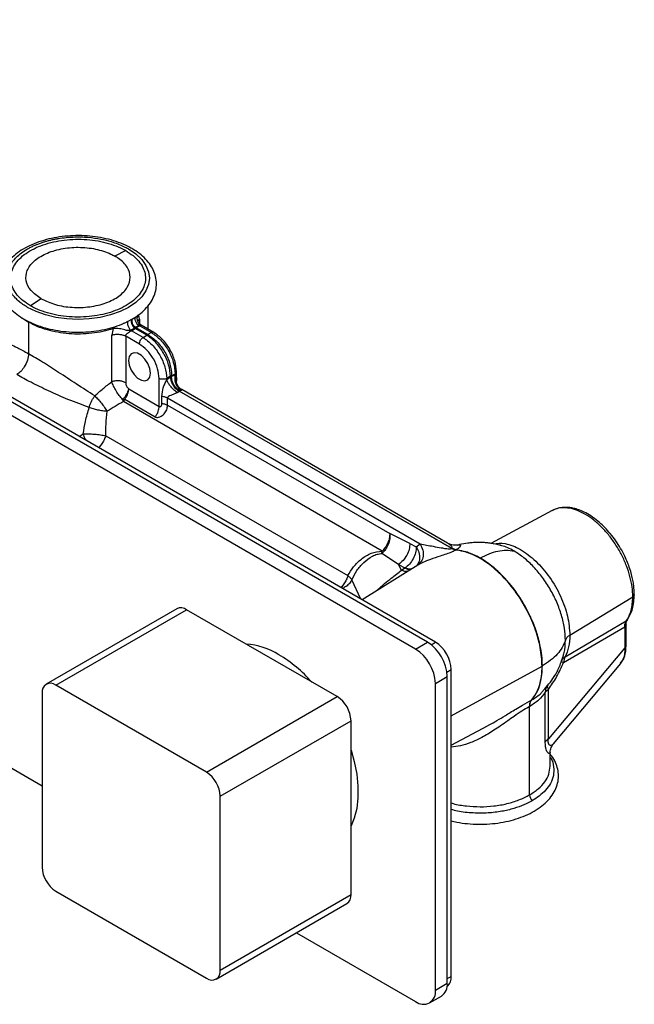
# Model space of a CAD drawing. Units: millimetres. Extents: x -673 to 210, y 0 to 305.
# Drawn here: x -194 to -84, y 129 to 305 of the extents above; entities that cross this region are included whole.
import ezdxf

# ---------------------------------------------------------------- set-up
doc = ezdxf.new("R2010")
doc.units = ezdxf.units.MM
doc.layers.add('A1', color=7, linetype='Continuous')

msp = doc.modelspace()

# ---------------------------------------------------------------- linework, layer by layer
at = {"layer": 'A1', "color": 0, "linetype": 'Continuous', "lineweight": 25}
for p, q in [((-120.908, 193.89), (-313.241, 304.922)), ((-119.494, 193.89), (-311.827, 304.922)), ((-123.03, 192.666), (-315.363, 303.697)), ((-174.773, 263.731), (-176.706, 262.751)), ((-189.858, 255.158), (-191.792, 253.906)), ((-170.784, 249.732), (-170.784, 253.919)), ((-193.222, 251.711), (-192.12, 250.963)), ((-174.355, 251.137), (-173.696, 251.49)), ((-173.696, 251.49), (-173.446, 251.635)), ((-173.446, 251.635), (-172.876, 251.991)), ((-172.876, 251.991), (-172.699, 252.117)), ((-172.699, 252.117), (-172.614, 252.177)), ((-172.333, 251.517), (-172.426, 252.196)), ((-172.333, 251.517), (-172.333, 250.684)), ((-192.12, 250.963), (-192.12, 245.344)), ((-177.028, 249.818), (-177.255, 248.676)), ((-173.139, 249.894), (-173.868, 249.529)), ((-173.751, 249.443), (-173.066, 249.848)), ((-171.685, 248.251), (-173.751, 249.443)), ((-172.961, 249.996), (-173.139, 249.894)), ((-173.066, 249.848), (-172.886, 249.951)), ((-170.992, 248.651), (-173.066, 249.848)), ((-172.402, 250.375), (-172.961, 249.996)), ((-172.265, 250.301), (-172.886, 249.951)), ((-170.813, 248.754), (-172.886, 249.951)), ((-172.265, 250.301), (-170.199, 249.108)), ((-169.747, 249.134), (-172.025, 250.449)), ((-177.255, 240.36), (-177.255, 248.676)), ((-174.782, 248.473), (-174.782, 240.157)), ((-172.342, 247.064), (-174.782, 248.473)), ((-171.685, 248.251), (-170.992, 248.651)), ((-170.199, 249.108), (-170.813, 248.754)), ((-168.807, 235.939), (-168.807, 240.941)), ((-166.758, 241.317), (-167.451, 240.917)), ((-166.758, 241.165), (-167.451, 240.658)), ((-167.451, 240.658), (-167.451, 240.917)), ((-166.758, 241.165), (-166.758, 241.317)), ((-166.671, 241.218), (-166.758, 241.165)), ((-166.671, 241.218), (-166.66, 241.225)), ((-166.578, 241.268), (-166.66, 241.225)), ((-166.578, 241.42), (-165.965, 241.774)), ((-165.965, 241.516), (-166.578, 241.268)), ((-166.578, 241.268), (-166.578, 241.42)), ((-165.965, 241.774), (-165.965, 241.516)), ((-165.717, 240.402), (-165.717, 242.153)), ((-174.244, 239.078), (-168.807, 235.939)), ((-117.326, 211.555), (-164.785, 238.953)), ((-175.347, 237.174), (-174.957, 237.211)), ((-175.168, 236.82), (-175.347, 237.174)), ((-175.168, 236.82), (-174.957, 237.211)), ((-174.957, 237.211), (-169.52, 234.072)), ((-168.321, 236.478), (-168.321, 237.777)), ((-167.302, 237.454), (-122.193, 211.414)), ((-167.302, 236.155), (-167.302, 237.454)), ((-165.594, 238.431), (-165.282, 238.629)), ((-165.282, 238.629), (-165.206, 238.669)), ((-165.185, 238.681), (-165.206, 238.669)), ((-116.646, 210.636), (-165.206, 238.669)), ((-165.185, 238.681), (-165.12, 238.722)), ((-165.185, 238.681), (-116.625, 210.649)), ((-164.888, 238.839), (-165.12, 238.722)), ((-128.972, 210.152), (-175.168, 236.82)), ((-167.302, 236.155), (-127.624, 213.25)), ((-183.062, 230.587), (-182.351, 231.037)), ((-178.336, 230.721), (-135.099, 205.761)), ((-287.823, 224.925), (-189.71, 168.286)), ((-98.655, 217.364), (-109.574, 211.519)), ((-124.05, 211.5), (-127.624, 213.25)), ((-124.05, 211.5), (-122.906, 210.872)), ((-122.906, 210.872), (-122.193, 211.414)), ((-129.027, 209.707), (-128.972, 210.152)), ((-126.07, 207.77), (-129.027, 209.707)), ((-116.667, 210.622), (-116.646, 210.636)), ((-116.667, 210.622), (-115.82, 210.34)), ((-116.625, 210.649), (-116.646, 210.636)), ((-115.793, 210.357), (-116.646, 210.636)), ((-116.625, 210.649), (-116.618, 210.653)), ((-116.625, 210.649), (-115.784, 210.361)), ((-115.782, 210.363), (-116.618, 210.653)), ((-115.82, 210.34), (-115.793, 210.357)), ((-115.784, 210.361), (-115.793, 210.357)), ((-115.782, 210.363), (-115.784, 210.361)), ((-122.607, 207.641), (-132.582, 201.445)), ((-125.551, 206.75), (-126.07, 207.77)), ((-126.07, 207.77), (-124.926, 207.142)), ((-122.371, 207.924), (-122.724, 207.566)), ((-122.219, 207.84), (-122.602, 207.633)), ((-122.333, 207.882), (-122.318, 207.867)), ((-125.551, 206.75), (-124.926, 207.142)), ((-132.777, 201.558), (-134.407, 205.021)), ((-95.49, 195.144), (-84.254, 201.98)), ((-165.65, 199.858), (-188.985, 186.387)), ((-187.235, 186.214), (-163.9, 199.685)), ((-137.03, 184.173), (-163.9, 199.685)), ((-96.337, 191.283), (-85.416, 197.695)), ((-85.443, 193.247), (-85.443, 196.99)), ((-85.416, 197.695), (-85.228, 197.886)), ((-96.618, 190.286), (-85.691, 196.612)), ((-85.691, 196.612), (-85.691, 192.869)), ((-123.03, 192.666), (-120.908, 193.89)), ((-120.261, 193.447), (-119.494, 193.89)), ((-85.691, 192.869), (-99.321, 176.633)), ((-98.408, 175.776), (-86.415, 190.062)), ((-86.365, 190.335), (-86.507, 190.137)), ((-86.431, 190.043), (-86.287, 190.319)), ((-117.433, 188.548), (-116.666, 188.991)), ((-116.666, 180.752), (-100.441, 189.637)), ((-116.666, 134.283), (-116.666, 188.991)), ((-100.441, 189.637), (-100.399, 189.661)), ((-160.365, 170.702), (-187.235, 186.214)), ((-119.494, 186.542), (-117.373, 187.766)), ((-119.494, 131.834), (-119.494, 186.542)), ((-117.373, 133.058), (-117.373, 187.766)), ((-189.71, 184.785), (-189.71, 153.756)), ((-100.246, 185.246), (-100.086, 185.43)), ((-99.321, 185.474), (-99.879, 184.947)), ((-99.879, 176.107), (-99.879, 184.947)), ((-99.321, 176.633), (-99.321, 185.474)), ((-160.365, 170.702), (-137.03, 184.173)), ((-102.297, 183.595), (-102.328, 183.578)), ((-102.283, 183.603), (-102.297, 183.595)), ((-102.739, 182.37), (-102.676, 182.404)), ((-102.676, 182.404), (-102.649, 182.42)), ((-102.676, 166.656), (-102.676, 182.404)), ((-157.89, 166.415), (-134.556, 179.886)), ((-134.556, 148.858), (-134.556, 179.886)), ((-116.666, 175.507), (-110.073, 179.034)), ((-99.015, 171.758), (-99.015, 174.199)), ((-157.89, 135.387), (-157.89, 166.415)), ((-187.235, 149.469), (-160.365, 133.958)), ((-157.89, 135.387), (-134.556, 148.858)), ((-158.615, 133.784), (-135.281, 147.255)), ((-144.28, 142.06), (-123.03, 129.792)), ((-117.373, 133.875), (-116.666, 134.283)), ((-119.494, 131.834), (-117.373, 133.058)), ((-120.53, 129.544), (-118.409, 130.769))]:
    msp.add_line(p, q, dxfattribs=at)
at = {"layer": 'A1', "color": 0, "linetype": 'Continuous', "lineweight": 25, "flags": 128}
for points in [[(-174.267, 264.023), (-172.967, 263.145), (-171.922, 262.16), (-171.156, 261.093), (-170.689, 259.97), (-170.532, 258.818), (-170.689, 257.667), (-171.156, 256.544), (-171.922, 255.477), (-172.967, 254.492), (-174.267, 253.614), (-175.788, 252.863), (-177.494, 252.26), (-179.342, 251.818), (-181.288, 251.548), (-183.282, 251.458), (-185.277, 251.548), (-187.222, 251.818), (-189.071, 252.26), (-190.777, 252.863), (-192.298, 253.614)], [(-173.696, 251.49), (-173.777, 251.364), (-173.811, 251.185), (-173.796, 250.967), (-173.733, 250.727), (-173.627, 250.482), (-173.485, 250.251), (-173.318, 250.049), (-173.139, 249.894)], [(-172.961, 249.996), (-173.159, 250.141), (-173.336, 250.337), (-173.48, 250.567), (-173.579, 250.816), (-173.627, 251.065), (-173.62, 251.295), (-173.558, 251.49), (-173.446, 251.635)], [(-172.402, 250.375), (-172.608, 250.521), (-172.79, 250.714), (-172.937, 250.942), (-173.036, 251.187), (-173.081, 251.432), (-173.068, 251.658), (-172.998, 251.849), (-172.876, 251.991)], [(-170.363, 241.884), (-170.481, 242.72), (-170.818, 243.59), (-171.336, 244.39), (-171.97, 245.023), (-172.646, 245.413), (-173.28, 245.512), (-173.798, 245.31), (-174.135, 244.829), (-174.253, 244.129), (-174.135, 243.293), (-173.798, 242.423), (-173.28, 241.623), (-172.646, 240.99), (-171.97, 240.6), (-171.336, 240.501), (-170.818, 240.703), (-170.481, 241.184), (-170.363, 241.884)], [(-134.556, 174.653), (-133.975, 172.594), (-133.533, 170.352), (-133.311, 168.189), (-133.311, 166.138), (-133.533, 164.232), (-133.975, 162.501), (-134.556, 161.112)]]:
    msp.add_lwpolyline(points, dxfattribs=at)
at = {"layer": 'A1', "color": 0, "linetype": 'Continuous', "lineweight": 25}
for centre, radius, start, end in [((-164.926, 198.253), 1.76, 54.38252, 114.30706), ((-154.287, 180.565), 13.031, 58.22072, 85.59778), ((-125.049, 187.417), 7.684, 2.60553, 57.39445), ((-122.807, 188.712), 6.147, 2.60546, 57.39448), ((-160.35, 170.063), 25.154, 41.6774, 59.07962), ((-127.17, 186.193), 7.684, 2.60553, 57.39445), ((-188.201, 185.029), 1.528, 50.79671, 189.2141), ((-139.929, 179.642), 5.379, 2.60558, 57.3944), ((-163.263, 166.171), 5.379, 2.60558, 57.3944), ((-101.114, 166.735), 1.564, 182.89842, 225.70559), ((-184.337, 154.001), 5.379, 182.60545, 237.39453), ((-136.271, 148.668), 1.725, 305.01437, 6.29747), ((-159.399, 135.142), 1.528, 230.79694, 9.21386), ((-118.711, 134.093), 2.054, 309.37675, 5.29251), ((-121.65, 131.484), 2.184, 230.79687, 9.21395), ((-119.849, 132.8), 2.49, 305.34996, 5.9622)]:
    msp.add_arc(centre, radius, start, end, dxfattribs=at)
for points, knots in [([(-173.642, 264.085), (-173.905, 264.23), (-174.663, 264.647), (-176.052, 265.229), (-177.829, 265.775), (-179.715, 266.16), (-181.668, 266.38), (-183.652, 266.433), (-185.629, 266.318), (-187.561, 266.035), (-189.411, 265.591), (-191.144, 264.989), (-192.726, 264.236), (-194.126, 263.343), (-195.311, 262.319), (-196.245, 261.183), (-196.901, 259.962), (-197.259, 258.695), (-197.317, 257.424), (-197.09, 256.184), (-196.595, 254.999), (-195.844, 253.879), (-194.843, 252.836), (-193.605, 251.889), (-192.151, 251.059), (-190.516, 250.365), (-188.737, 249.822), (-186.851, 249.432), (-184.9, 249.227), (-183.546, 249.152), (-182.864, 249.193), (-182.838, 249.195)], [0, 0, 0, 0, 0.0195925, 0.0564093, 0.0931617, 0.1298338, 0.1664388, 0.2030085, 0.2395815, 0.27619, 0.3128728, 0.3496722, 0.3866237, 0.4237377, 0.4609468, 0.4979738, 0.5344015, 0.5698484, 0.6043194, 0.6382915, 0.672274, 0.7068411, 0.7422833, 0.7784966, 0.8151578, 0.8519577, 0.8887102, 0.9253824, 0.9619875, 0.9985572, 1, 1, 1, 1]), ([(-192.298, 253.614), (-192.575, 253.782), (-193.098, 254.101), (-193.824, 254.659), (-194.516, 255.304), (-195.143, 256.07), (-195.627, 256.909), (-196.012, 257.992), (-196.099, 259.362), (-195.581, 260.998), (-194.568, 262.332), (-193.396, 263.333), (-192.508, 263.915), (-191.726, 264.34), (-191.116, 264.632), (-190.475, 264.902), (-189.856, 265.129), (-189.267, 265.32), (-188.717, 265.48), (-188.155, 265.623), (-187.58, 265.751), (-187.183, 265.827), (-186.921, 265.873), (-186.399, 265.961), (-185.461, 266.084), (-184.421, 266.155), (-183.702, 266.176), (-183.256, 266.18), (-182.935, 266.177), (-182.565, 266.168), (-182.198, 266.154), (-181.778, 266.128), (-180.789, 266.052), (-179.3, 265.848), (-177.545, 265.416), (-176.205, 264.956), (-175.163, 264.513), (-174.559, 264.182), (-174.267, 264.023)], [0, 0, 0, 0, 0.0301331, 0.0570352, 0.090377, 0.1285519, 0.1667267, 0.2049016, 0.2718433, 0.343284, 0.4192197, 0.458949, 0.4998072, 0.5196156, 0.5394242, 0.5591893, 0.5790281, 0.5944004, 0.6097727, 0.6251427, 0.6405102, 0.6558773, 0.6564574, 0.6610947, 0.6966475, 0.7283489, 0.7394875, 0.7506261, 0.7617647, 0.7635116, 0.7784444, 0.7893109, 0.7951677, 0.8531849, 0.9032853, 0.937609, 0.9698893, 1, 1, 1, 1]), ([(-191.792, 253.906), (-192.246, 254.196), (-193.155, 254.776), (-194.178, 255.796), (-194.903, 256.894), (-195.301, 258.047), (-195.351, 259.223), (-195.065, 260.387), (-194.438, 261.506), (-193.501, 262.55), (-192.268, 263.486), (-190.785, 264.293), (-189.085, 264.94), (-187.223, 265.418), (-185.247, 265.704), (-183.217, 265.799), (-181.189, 265.691), (-179.218, 265.393), (-177.368, 264.903), (-175.882, 264.332), (-175.081, 263.897), (-174.773, 263.731)], [0, 0, 0, 0, 0.0536933, 0.1073866, 0.1610798, 0.2147729, 0.2684659, 0.3221589, 0.3758504, 0.429542, 0.4832373, 0.5369326, 0.5906241, 0.6443155, 0.6980088, 0.751702, 0.8053938, 0.8590857, 0.9127773, 0.9664689, 1, 1, 1, 1]), ([(-189.858, 255.158), (-190.525, 255.627), (-191.859, 256.565), (-192.693, 258.356), (-192.52, 260.183), (-191.291, 261.88), (-189.163, 263.246), (-186.372, 264.127), (-183.23, 264.427), (-180.102, 264.106), (-177.942, 263.42), (-176.944, 262.88), (-176.706, 262.751)], [0, 0, 0, 0, 0.10737246, 0.21474494, 0.32211738, 0.42948984, 0.53686224, 0.64423468, 0.75160714, 0.85897959, 0.96635204, 1, 1, 1, 1]), ([(-174.773, 263.731), (-174.319, 263.441), (-173.409, 262.861), (-172.386, 261.84), (-171.661, 260.743), (-171.264, 259.589), (-171.214, 258.413), (-171.499, 257.249), (-172.126, 256.13), (-173.063, 255.086), (-174.296, 254.15), (-175.779, 253.344), (-177.48, 252.696), (-179.341, 252.219), (-181.317, 251.932), (-183.348, 251.838), (-185.376, 251.945), (-187.347, 252.243), (-189.197, 252.734), (-190.683, 253.305), (-191.484, 253.739), (-191.792, 253.906)], [0, 0, 0, 0, 0.0536933, 0.1073865, 0.1610797, 0.2147729, 0.2684659, 0.3221588, 0.3758504, 0.429542, 0.4832372, 0.5369326, 0.590624, 0.6443155, 0.6980087, 0.751702, 0.8053938, 0.8590857, 0.9127773, 0.9664689, 1, 1, 1, 1]), ([(-172.704, 252.127), (-172.628, 252.175), (-172.08, 252.518), (-171.267, 253.283), (-170.317, 254.409), (-169.665, 255.632), (-169.306, 256.899), (-169.247, 258.17), (-169.474, 259.41), (-169.969, 260.595), (-170.72, 261.716), (-171.722, 262.757), (-172.732, 263.537), (-173.421, 263.952), (-173.642, 264.085)], [0, 0, 0, 0, 0.0160128, 0.1144633, 0.2124324, 0.3088172, 0.4026074, 0.4938152, 0.5837012, 0.6736136, 0.7650718, 0.8588454, 0.9546596, 1, 1, 1, 1]), ([(-189.858, 255.158), (-189.046, 254.774), (-187.422, 254.004), (-184.32, 253.522), (-181.154, 253.622), (-178.214, 254.331), (-175.849, 255.56), (-174.322, 257.171), (-173.804, 258.985), (-174.359, 260.791), (-175.548, 262.037), (-176.483, 262.614), (-176.706, 262.751)], [0, 0, 0, 0, 0.10737246, 0.21474494, 0.32211738, 0.42948984, 0.53686224, 0.64423468, 0.75160714, 0.85897959, 0.96635204, 1, 1, 1, 1]), ([(-172.645, 252.04), (-172.68, 251.971), (-172.805, 251.725), (-172.738, 251.265), (-172.533, 250.83), (-172.353, 250.585), (-172.341, 250.469), (-172.365, 250.413), (-172.39, 250.388), (-172.402, 250.375)], [0, 0, 0, 0, 0.1097608, 0.3906302, 0.6945197, 0.8700274, 0.9391619, 0.9702805, 1, 1, 1, 1]), ([(-172.709, 252.089), (-172.702, 252.092), (-172.676, 252.1), (-172.637, 252.144), (-172.609, 252.176)], [0, 0, 0, 0, 0.2693938, 1, 1, 1, 1]), ([(-172.577, 250.935), (-172.574, 251.025), (-172.568, 251.228), (-172.417, 251.413), (-172.333, 251.517)], [0, 0, 0, 0, 0.4385637, 1, 1, 1, 1]), ([(-177.028, 249.818), (-177.634, 249.637), (-178.847, 249.276), (-180.83, 248.959), (-182.867, 248.821), (-184.918, 248.879), (-186.925, 249.129), (-188.831, 249.566), (-190.605, 250.167), (-191.615, 250.698), (-192.12, 250.963)], [0, 0, 0, 0, 0.1250004, 0.2500004, 0.3750002, 0.5, 0.6249995, 0.7499996, 0.8749998, 1, 1, 1, 1]), ([(-182.838, 249.195), (-182.205, 249.22), (-180.912, 249.273), (-179.003, 249.559), (-177.165, 250.011), (-175.869, 250.423), (-175.25, 250.724), (-175.15, 250.772)], [0, 0, 0, 0, 0.2307228, 0.4711552, 0.7120743, 0.9537597, 1, 1, 1, 1]), ([(-177.028, 249.818), (-177.025, 249.899), (-177.022, 250.012), (-176.988, 250.079), (-176.979, 250.099)], [0, 0, 0, 0, 0.71403049, 1, 1, 1, 1]), ([(-173.868, 249.529), (-173.896, 249.52), (-173.954, 249.5), (-174.099, 249.472), (-174.442, 249.462), (-175.028, 249.612), (-175.763, 249.795), (-176.483, 249.864), (-176.841, 249.834), (-177.028, 249.818)], [0, 0, 0, 0, 0.0281842, 0.0588275, 0.1324855, 0.3412595, 0.6352671, 0.8101555, 1, 1, 1, 1]), ([(-175.147, 250.765), (-175.068, 250.797), (-174.783, 250.914), (-174.534, 251.044), (-174.355, 251.137)], [0, 0, 0, 0, 0.2791695, 1, 1, 1, 1]), ([(-174.782, 248.473), (-174.778, 248.522), (-174.769, 248.62), (-174.678, 248.817), (-174.469, 249.045), (-174.185, 249.233), (-173.935, 249.365), (-173.812, 249.417), (-173.751, 249.443)], [0, 0, 0, 0, 0.1120795, 0.2271812, 0.4719, 0.7342704, 0.8679009, 1, 1, 1, 1]), ([(-174.355, 251.137), (-174.381, 251.107), (-174.435, 251.045), (-174.474, 250.881), (-174.471, 250.661), (-174.414, 250.398), (-174.308, 250.124), (-174.169, 249.876), (-174.018, 249.671), (-173.916, 249.575), (-173.868, 249.529)], [0, 0, 0, 0, 0.1086966, 0.2302476, 0.3621836, 0.4999996, 0.6378152, 0.7697511, 0.8913031, 1, 1, 1, 1]), ([(-173.751, 249.443), (-173.773, 249.458), (-173.811, 249.486), (-173.85, 249.516), (-173.868, 249.529)], [0, 0, 0, 0, 0.5599809, 1, 1, 1, 1]), ([(-173.066, 249.848), (-173.079, 249.856), (-173.104, 249.871), (-173.128, 249.887), (-173.139, 249.894)], [0, 0, 0, 0, 0.55998702, 1, 1, 1, 1]), ([(-172.886, 249.951), (-172.9, 249.959), (-172.925, 249.974), (-172.95, 249.989), (-172.961, 249.996)], [0, 0, 0, 0, 0.55998702, 1, 1, 1, 1]), ([(-172.023, 250.448), (-172.121, 250.513), (-172.312, 250.642), (-172.488, 250.843), (-172.568, 250.96), (-172.575, 250.947), (-172.578, 250.943)], [0, 0, 0, 0, 0.29507644, 0.57790799, 0.8605686, 1, 1, 1, 1]), ([(-172.402, 250.375), (-172.376, 250.361), (-172.331, 250.334), (-172.285, 250.311), (-172.265, 250.301)], [0, 0, 0, 0, 0.5600029, 1, 1, 1, 1]), ([(-172.265, 250.301), (-172.232, 250.329), (-172.164, 250.386), (-172.077, 250.452), (-172.047, 250.445), (-172.029, 250.44)], [0, 0, 0, 0, 0.2709006, 0.5447123, 1, 1, 1, 1]), ([(-177.255, 248.676), (-177.023, 248.732), (-176.559, 248.845), (-175.846, 248.82), (-175.233, 248.694), (-174.933, 248.546), (-174.782, 248.473)], [0, 0, 0, 0, 0.2797452, 0.5594873, 0.7797405, 1, 1, 1, 1]), ([(-172.342, 247.064), (-172.33, 247.185), (-172.306, 247.427), (-172.132, 247.788), (-171.916, 248.075), (-171.762, 248.192), (-171.685, 248.251)], [0, 0, 0, 0, 0.2796525, 0.5592956, 0.7796405, 1, 1, 1, 1]), ([(-171.685, 248.251), (-171.135, 247.854), (-170.035, 247.061), (-168.64, 245.119), (-167.657, 242.94), (-167.519, 241.591), (-167.451, 240.917)], [0, 0, 0, 0, 0.249999, 0.4999974, 0.7499986, 1, 1, 1, 1]), ([(-170.992, 248.651), (-170.959, 248.672), (-170.899, 248.709), (-170.839, 248.741), (-170.813, 248.754)], [0, 0, 0, 0, 0.559983, 1, 1, 1, 1]), ([(-166.758, 241.317), (-166.832, 241.988), (-166.981, 243.331), (-167.969, 245.506), (-169.359, 247.45), (-170.448, 248.251), (-170.992, 248.651)], [0, 0, 0, 0, 0.2499243, 0.499916, 0.7499679, 1, 1, 1, 1]), ([(-170.813, 248.754), (-170.248, 248.366), (-169.117, 247.59), (-167.71, 245.656), (-166.739, 243.47), (-166.632, 242.103), (-166.578, 241.42)], [0, 0, 0, 0, 0.2500321, 0.500084, 0.7500757, 1, 1, 1, 1]), ([(-169.753, 249.125), (-169.761, 249.134), (-169.813, 249.19), (-169.973, 249.193), (-170.124, 249.137), (-170.199, 249.108)], [0, 0, 0, 0, 0.0819022, 0.540936, 1, 1, 1, 1]), ([(-170.199, 249.108), (-169.64, 248.717), (-168.52, 247.935), (-167.117, 245.999), (-166.141, 243.815), (-166.024, 242.455), (-165.965, 241.774)], [0, 0, 0, 0, 0.2500011, 0.5000024, 0.7500008, 1, 1, 1, 1]), ([(-165.717, 242.153), (-165.777, 242.799), (-165.897, 244.091), (-166.828, 246.166), (-168.159, 248.009), (-169.218, 248.759), (-169.747, 249.134)], [0, 0, 0, 0, 0.2500928, 0.4999963, 0.7499032, 1, 1, 1, 1]), ([(-195.743, 246.94), (-195.755, 246.954), (-195.885, 247.101), (-195.416, 247.02), (-194.265, 246.542), (-192.816, 245.732), (-192.12, 245.344)], [0, 0, 0, 0, 0.0386368, 0.3940325, 0.7092357, 1, 1, 1, 1]), ([(-168.807, 240.941), (-168.86, 241.506), (-168.965, 242.638), (-169.783, 244.46), (-170.952, 246.078), (-171.879, 246.736), (-172.342, 247.064)], [0, 0, 0, 0, 0.25003944, 0.5000024, 0.74996286, 1, 1, 1, 1]), ([(-192.12, 245.344), (-192.16, 244.96), (-192.239, 244.191), (-192.802, 243.05), (-193.497, 242.151), (-193.988, 241.796), (-194.233, 241.619)], [0, 0, 0, 0, 0.279637, 0.5592632, 0.7796224, 1, 1, 1, 1]), ([(-180.291, 237.818), (-181.373, 238.511), (-183.408, 239.816), (-186.605, 241.93), (-189.63, 243.867), (-191.313, 244.865), (-192.12, 245.344)], [0, 0, 0, 0, 0.2956658, 0.5560433, 0.7869741, 1, 1, 1, 1]), ([(-181.297, 235.768), (-182.538, 236.218), (-184.86, 237.059), (-188.418, 238.637), (-191.684, 240.207), (-193.407, 241.162), (-194.233, 241.619)], [0, 0, 0, 0, 0.2987483, 0.55900702, 0.78866759, 1, 1, 1, 1]), ([(-167.451, 240.917), (-167.567, 240.871), (-167.799, 240.779), (-168.2, 240.763), (-168.551, 240.819), (-168.722, 240.9), (-168.807, 240.941)], [0, 0, 0, 0, 0.2796523, 0.5592955, 0.7796398, 1, 1, 1, 1]), ([(-168.321, 237.777), (-168.268, 238.275), (-168.19, 239.002), (-167.861, 239.839), (-167.649, 240.305), (-167.516, 240.542), (-167.451, 240.658)], [0, 0, 0, 0, 0.5261631, 0.767772, 0.8857847, 1, 1, 1, 1]), ([(-165.594, 238.431), (-165.803, 238.59), (-166.223, 238.907), (-166.801, 239.556), (-167.231, 240.168), (-167.377, 240.495), (-167.451, 240.658)], [0, 0, 0, 0, 0.27963411, 0.5592567, 0.7796188, 1, 1, 1, 1]), ([(-166.578, 241.42), (-166.61, 241.4), (-166.667, 241.364), (-166.73, 241.331), (-166.758, 241.317)], [0, 0, 0, 0, 0.559983, 1, 1, 1, 1]), ([(-165.282, 238.629), (-165.485, 238.792), (-165.892, 239.119), (-166.371, 239.852), (-166.674, 240.567), (-166.73, 240.966), (-166.758, 241.165)], [0, 0, 0, 0, 0.2796266, 0.5592417, 0.7796107, 1, 1, 1, 1]), ([(-165.206, 238.669), (-165.421, 238.826), (-165.851, 239.14), (-166.332, 239.875), (-166.619, 240.601), (-166.653, 241.013), (-166.671, 241.218)], [0, 0, 0, 0, 0.2796249, 0.5592374, 0.7796085, 1, 1, 1, 1]), ([(-166.66, 241.225), (-166.632, 240.959), (-166.577, 240.429), (-166.181, 239.645), (-165.695, 239.033), (-165.355, 238.799), (-165.185, 238.681)], [0, 0, 0, 0, 0.27962464, 0.55923713, 0.77960803, 1, 1, 1, 1]), ([(-165.12, 238.722), (-165.346, 238.873), (-165.798, 239.173), (-166.282, 239.903), (-166.556, 240.635), (-166.571, 241.057), (-166.578, 241.268)], [0, 0, 0, 0, 0.2796266, 0.5592417, 0.7796107, 1, 1, 1, 1]), ([(-165.965, 241.516), (-166.002, 241.226), (-166.074, 240.647), (-165.814, 239.82), (-165.4, 239.187), (-165.058, 238.955), (-164.888, 238.839)], [0, 0, 0, 0, 0.2796343, 0.5592568, 0.779619, 1, 1, 1, 1]), ([(-165.965, 241.774), (-165.881, 241.841), (-165.737, 241.955), (-165.735, 242.096), (-165.735, 242.154)], [0, 0, 0, 0, 0.5830409, 1, 1, 1, 1]), ([(-165.965, 241.516), (-165.918, 241.464), (-165.721, 241.249), (-165.713, 240.893), (-165.719, 240.537), (-165.72, 240.492)], [0, 0, 0, 0, 0.217605, 0.9015095, 1, 1, 1, 1]), ([(-180.291, 237.818), (-179.808, 238.259), (-178.844, 239.14), (-177.784, 239.954), (-177.255, 240.36)], [0, 0, 0, 0, 0.5014864, 1, 1, 1, 1]), ([(-174.782, 240.157), (-174.955, 240.24), (-175.3, 240.405), (-175.955, 240.515), (-176.637, 240.515), (-177.049, 240.412), (-177.255, 240.36)], [0, 0, 0, 0, 0.249985, 0.4999764, 0.7499793, 1, 1, 1, 1]), ([(-175.347, 237.174), (-175.544, 237.405), (-175.939, 237.865), (-176.5, 238.715), (-176.979, 239.587), (-177.163, 240.101), (-177.255, 240.36)], [0, 0, 0, 0, 0.2492235, 0.498054, 0.7471314, 1, 1, 1, 1]), ([(-175.347, 237.174), (-175.211, 237.317), (-174.938, 237.602), (-174.604, 238.105), (-174.351, 238.616), (-174.28, 238.924), (-174.244, 239.078)], [0, 0, 0, 0, 0.2500011, 0.4999993, 0.7499986, 1, 1, 1, 1]), ([(-174.957, 237.211), (-174.854, 237.355), (-174.647, 237.644), (-174.422, 238.131), (-174.272, 238.625), (-174.253, 238.927), (-174.244, 239.078)], [0, 0, 0, 0, 0.2500786, 0.5000002, 0.7499211, 1, 1, 1, 1]), ([(-174.782, 240.157), (-174.775, 240.06), (-174.76, 239.869), (-174.643, 239.561), (-174.466, 239.278), (-174.318, 239.145), (-174.244, 239.078)], [0, 0, 0, 0, 0.25964918, 0.50836825, 0.75325197, 1, 1, 1, 1]), ([(-164.774, 238.946), (-164.912, 239.04), (-165.192, 239.231), (-165.497, 239.644), (-165.686, 240.099), (-165.706, 240.373), (-165.717, 240.507)], [0, 0, 0, 0, 0.250457, 0.5052609, 0.7568557, 1, 1, 1, 1]), ([(-164.888, 238.839), (-164.858, 238.849), (-164.801, 238.87), (-164.756, 238.905), (-164.746, 238.937), (-164.781, 238.943), (-164.79, 238.944)], [0, 0, 0, 0, 0.220873, 0.4340159, 0.8490063, 1, 1, 1, 1]), ([(-181.297, 235.768), (-181.243, 235.949), (-181.134, 236.312), (-180.897, 236.851), (-180.617, 237.366), (-180.399, 237.667), (-180.291, 237.818)], [0, 0, 0, 0, 0.2500006, 0.5000001, 0.7499993, 1, 1, 1, 1]), ([(-180.291, 237.818), (-180.1, 237.627), (-179.718, 237.244), (-179.115, 236.524), (-178.548, 235.769), (-178.254, 235.301), (-178.108, 235.068)], [0, 0, 0, 0, 0.2500017, 0.4999998, 0.7499981, 1, 1, 1, 1]), ([(-168.321, 237.777), (-168.131, 237.744), (-167.752, 237.679), (-167.452, 237.529), (-167.302, 237.454)], [0, 0, 0, 0, 0.4999998, 1, 1, 1, 1]), ([(-165.594, 238.431), (-165.641, 238.397), (-165.735, 238.331), (-165.938, 238.223), (-166.279, 238.076), (-166.709, 237.925), (-167.069, 237.784), (-167.242, 237.637), (-167.294, 237.538), (-167.299, 237.482), (-167.302, 237.454)], [0, 0, 0, 0, 0.0752348, 0.1478358, 0.2891096, 0.5609672, 0.8064174, 0.9099371, 0.9561386, 1, 1, 1, 1]), ([(-182.351, 231.037), (-182.232, 231.791), (-181.974, 233.423), (-181.534, 234.948), (-181.297, 235.768)], [0, 0, 0, 0, 0.4621275, 1, 1, 1, 1]), ([(-178.108, 235.068), (-178.365, 235.088), (-178.879, 235.128), (-179.731, 235.285), (-180.571, 235.499), (-181.055, 235.678), (-181.297, 235.768)], [0, 0, 0, 0, 0.2500011, 0.4999998, 0.7499991, 1, 1, 1, 1]), ([(-175.168, 236.82), (-175.67, 236.531), (-176.672, 235.954), (-177.63, 235.362), (-178.108, 235.068)], [0, 0, 0, 0, 0.5015181, 1, 1, 1, 1]), ([(-169.52, 234.072), (-169.459, 234.045), (-169.337, 233.99), (-169.047, 233.972), (-168.673, 234.062), (-168.266, 234.293), (-167.81, 234.704), (-167.394, 235.351), (-167.333, 235.888), (-167.302, 236.155)], [0, 0, 0, 0, 0.0621113, 0.1244686, 0.2498651, 0.3760355, 0.5021217, 0.7518943, 1, 1, 1, 1]), ([(-169.52, 234.072), (-169.405, 234.234), (-169.176, 234.558), (-168.884, 235.219), (-168.836, 235.666), (-168.807, 235.939)], [0, 0, 0, 0, 0.28070866, 0.56122188, 1, 1, 1, 1]), ([(-168.807, 235.939), (-168.77, 235.923), (-168.699, 235.892), (-168.59, 235.904), (-168.502, 235.953), (-168.409, 236.058), (-168.336, 236.237), (-168.326, 236.396), (-168.321, 236.478)], [0, 0, 0, 0, 0.1320693, 0.2519715, 0.3657865, 0.481735, 0.7313011, 1, 1, 1, 1]), ([(-168.321, 236.478), (-168.109, 236.44), (-167.73, 236.373), (-167.433, 236.222), (-167.302, 236.155)], [0, 0, 0, 0, 0.5596007, 1, 1, 1, 1]), ([(-178.336, 230.721), (-178.323, 231.414), (-178.296, 232.896), (-178.173, 234.313), (-178.108, 235.068)], [0, 0, 0, 0, 0.4675281, 1, 1, 1, 1]), ([(-182.351, 231.037), (-182.051, 231.044), (-181.452, 231.058), (-180.346, 230.997), (-179.24, 230.884), (-178.637, 230.775), (-178.336, 230.721)], [0, 0, 0, 0, 0.2500043, 0.4999999, 0.7499947, 1, 1, 1, 1]), ([(-181.815, 229.867), (-181.881, 229.969), (-182.126, 230.344), (-182.256, 230.745), (-182.351, 231.037)], [0, 0, 0, 0, 0.2712486, 1, 1, 1, 1]), ([(-178.336, 230.721), (-178.428, 230.462), (-178.611, 229.944), (-179.062, 229.226), (-179.41, 228.763), (-179.609, 228.6), (-179.614, 228.597)], [0, 0, 0, 0, 0.3308884, 0.6615052, 0.9921219, 1, 1, 1, 1]), ([(-83.982, 202.373), (-84.002, 202.904), (-84.034, 203.741), (-84.293, 205.29), (-84.757, 207.048), (-85.733, 209.452), (-86.969, 211.577), (-88.234, 213.244), (-89.211, 214.332), (-90.264, 215.33), (-91.403, 216.222), (-92.582, 216.942), (-93.644, 217.428), (-94.531, 217.716), (-95.358, 217.889), (-96.127, 217.956), (-96.805, 217.925), (-97.361, 217.838), (-97.972, 217.685), (-98.394, 217.487), (-98.657, 217.363)], [0, 0, 0, 0, 0.0680139, 0.1071634, 0.1883828, 0.2777605, 0.3937077, 0.4537441, 0.5092403, 0.5591732, 0.6230832, 0.6847327, 0.7365167, 0.7813723, 0.8172006, 0.8617355, 0.8985338, 0.9240977, 0.9526287, 1, 1, 1, 1]), ([(-84.254, 201.98), (-84.279, 202.561), (-84.328, 203.725), (-84.723, 205.604), (-85.341, 207.511), (-86.186, 209.402), (-87.226, 211.218), (-88.433, 212.903), (-89.769, 214.408), (-91.195, 215.688), (-92.668, 216.704), (-94.143, 217.424), (-95.579, 217.833), (-96.921, 217.897), (-97.957, 217.729), (-98.467, 217.424), (-98.633, 217.325)], [0, 0, 0, 0, 0.0741768, 0.1483537, 0.2225304, 0.2967069, 0.3708836, 0.4450601, 0.519237, 0.593414, 0.6675904, 0.7417671, 0.8159438, 0.8901208, 0.9642974, 1, 1, 1, 1]), ([(-127.624, 213.25), (-127.616, 212.94), (-127.601, 212.321), (-127.889, 211.324), (-128.364, 210.394), (-128.806, 209.936), (-129.027, 209.707)], [0, 0, 0, 0, 0.2500034, 0.5000003, 0.7499967, 1, 1, 1, 1]), ([(-127.624, 213.25), (-127.642, 212.992), (-127.678, 212.476), (-127.969, 211.636), (-128.399, 210.822), (-128.781, 210.375), (-128.972, 210.152)], [0, 0, 0, 0, 0.2500056, 0.5000026, 0.7500013, 1, 1, 1, 1]), ([(-124.05, 211.5), (-124.074, 211.16), (-124.122, 210.479), (-124.579, 209.382), (-125.249, 208.397), (-125.796, 207.979), (-126.07, 207.77)], [0, 0, 0, 0, 0.2500072, 0.4999999, 0.7499928, 1, 1, 1, 1]), ([(-122.906, 210.872), (-122.93, 210.532), (-122.978, 209.85), (-123.435, 208.754), (-124.105, 207.769), (-124.652, 207.351), (-124.926, 207.142)], [0, 0, 0, 0, 0.2500073, 0.5, 0.7499926, 1, 1, 1, 1]), ([(-122.906, 210.872), (-122.723, 210.539), (-122.358, 209.873), (-122.273, 208.801), (-122.501, 207.89), (-122.902, 207.506), (-123.078, 207.338)], [0, 0, 0, 0, 0.264422, 0.5288273, 0.7932341, 1, 1, 1, 1]), ([(-122.193, 211.414), (-122.02, 211.056), (-121.674, 210.342), (-121.652, 209.21), (-121.895, 208.346), (-122.254, 208.028), (-122.371, 207.924)], [0, 0, 0, 0, 0.2873117, 0.5746052, 0.8618988, 1, 1, 1, 1]), ([(-122.193, 211.414), (-121.444, 211.28), (-120.276, 211.071), (-118.688, 210.765), (-117.786, 210.615), (-117.283, 210.559), (-117.002, 210.55), (-116.843, 210.563), (-116.756, 210.582), (-116.703, 210.601), (-116.679, 210.615), (-116.667, 210.622)], [0, 0, 0, 0, 0.4578885, 0.7128106, 0.8468544, 0.9166066, 0.9536287, 0.9739988, 0.985813, 0.9925867, 1, 1, 1, 1]), ([(-116.618, 210.653), (-116.599, 210.666), (-116.56, 210.693), (-116.519, 210.76), (-116.524, 210.905), (-116.762, 211.203), (-117.095, 211.405), (-117.327, 211.545)], [0, 0, 0, 0, 0.0370885, 0.0773174, 0.1729534, 0.4242484, 1, 1, 1, 1]), ([(-115.463, 211.223), (-115.732, 211.179), (-116.241, 211.094), (-116.968, 211.402), (-117.312, 211.547)], [0, 0, 0, 0, 0.5270794, 1, 1, 1, 1]), ([(-115.482, 211.194), (-115.348, 211.225), (-115.039, 211.296), (-114.971, 211.072), (-115.211, 210.763), (-115.483, 210.544), (-115.682, 210.423), (-115.782, 210.363)], [0, 0, 0, 0, 0.2811959, 0.6456775, 0.8233415, 0.9117875, 1, 1, 1, 1]), ([(-107.889, 211.18), (-108.434, 211.305), (-109.254, 211.493), (-110.346, 211.619), (-111.148, 211.672), (-111.847, 211.683), (-112.449, 211.666), (-113.036, 211.63), (-113.946, 211.534), (-114.796, 211.397), (-115.384, 211.238), (-115.487, 211.211)], [0, 0, 0, 0, 0.21830097, 0.32803407, 0.42946706, 0.53190304, 0.60114399, 0.66469682, 0.76193486, 0.9584948, 1, 1, 1, 1]), ([(-109.182, 211.443), (-108.478, 211.516), (-106.978, 211.673), (-104.287, 210.545), (-101.531, 208.465), (-99.03, 205.549), (-97.064, 202.128), (-95.743, 198.484), (-95.574, 196.258), (-95.49, 195.144)], [0, 0, 0, 0, 0.1282431, 0.2735357, 0.4188284, 0.5641214, 0.7094141, 0.854707, 1, 1, 1, 1]), ([(-105.479, 210.16), (-106.211, 210.566), (-107.066, 211.04), (-107.85, 211.142), (-107.962, 211.156)], [0, 0, 0, 0, 0.857537, 1, 1, 1, 1]), ([(-135.099, 205.761), (-134.789, 206.302), (-134.166, 207.39), (-132.738, 208.775), (-130.985, 209.891), (-129.647, 210.064), (-128.972, 210.152)], [0, 0, 0, 0, 0.2454053, 0.492805, 0.744179, 1, 1, 1, 1]), ([(-134.407, 205.021), (-134.133, 205.576), (-133.586, 206.681), (-132.336, 208.155), (-131.062, 209.12), (-129.907, 209.611), (-129.318, 209.675), (-129.027, 209.707)], [0, 0, 0, 0, 0.2557251, 0.5094075, 0.7585945, 0.8802639, 1, 1, 1, 1]), ([(-115.82, 210.34), (-116.032, 210.224), (-116.546, 209.943), (-117.564, 209.588), (-118.899, 209.164), (-120.334, 208.692), (-121.563, 208.212), (-122.06, 207.931), (-122.219, 207.84)], [0, 0, 0, 0, 0.1064888, 0.2570923, 0.4058797, 0.6606781, 0.8912954, 1, 1, 1, 1]), ([(-100.441, 189.637), (-100.506, 190.725), (-100.636, 192.9), (-101.665, 196.455), (-103.24, 199.958), (-105.327, 203.232), (-107.785, 206.076), (-110.464, 208.301), (-113.227, 209.851), (-114.955, 210.177), (-115.82, 210.34)], [0, 0, 0, 0, 0.1250002, 0.2500004, 0.3750001, 0.4999998, 0.625, 0.7499999, 0.8749998, 1, 1, 1, 1]), ([(-100.399, 189.661), (-100.405, 189.98), (-100.422, 190.828), (-100.614, 192.502), (-101.145, 194.934), (-102.045, 197.448), (-103.154, 199.756), (-104.271, 201.68), (-105.65, 203.645), (-107.294, 205.567), (-109.192, 207.345), (-111.299, 208.842), (-113.565, 209.971), (-115.029, 210.23), (-115.782, 210.363)], [0, 0, 0, 0, 0.0375405, 0.1000835, 0.187591, 0.3000105, 0.365676, 0.4375849, 0.515736, 0.6001247, 0.6907485, 0.7876055, 0.8906908, 1, 1, 1, 1]), ([(-115.782, 210.363), (-115.477, 210.324), (-114.715, 210.226), (-113.285, 209.815), (-112.146, 209.224), (-111.495, 208.887)], [0, 0, 0, 0, 0.2223481, 0.5557327, 1, 1, 1, 1]), ([(-111.495, 208.887), (-110.961, 209.166), (-109.893, 209.724), (-108.331, 210.181), (-106.833, 210.371), (-105.93, 210.23), (-105.479, 210.16)], [0, 0, 0, 0, 0.2500163, 0.500007, 0.7499883, 1, 1, 1, 1]), ([(-96.285, 194.236), (-96.319, 194.95), (-96.388, 196.379), (-96.934, 198.7), (-97.784, 201.037), (-98.937, 203.321), (-100.338, 205.461), (-101.938, 207.366), (-103.674, 208.999), (-104.877, 209.773), (-105.479, 210.16)], [0, 0, 0, 0, 0.1250098, 0.2500097, 0.375003, 0.5, 0.6249968, 0.7499903, 0.8749902, 1, 1, 1, 1]), ([(-100.399, 189.661), (-100.404, 189.953), (-100.416, 190.695), (-100.559, 192.108), (-100.933, 194.086), (-101.709, 196.641), (-102.788, 199.09), (-103.985, 201.218), (-105.114, 202.921), (-106.442, 204.616), (-107.968, 206.236), (-109.673, 207.734), (-110.876, 208.496), (-111.495, 208.887)], [0, 0, 0, 0, 0.0430593, 0.1095428, 0.1994275, 0.3126836, 0.4492709, 0.52644, 0.6094597, 0.6983275, 0.7930406, 0.8935985, 1, 1, 1, 1]), ([(-135.099, 205.761), (-135.191, 205.502), (-135.375, 204.984), (-135.825, 204.267), (-136.174, 203.803), (-136.373, 203.64), (-136.378, 203.637)], [0, 0, 0, 0, 0.3308896, 0.6615089, 0.9921278, 1, 1, 1, 1]), ([(-135.099, 205.761), (-134.952, 205.635), (-134.659, 205.383), (-134.491, 205.142), (-134.407, 205.021)], [0, 0, 0, 0, 0.5000038, 1, 1, 1, 1]), ([(-129.995, 203.052), (-129.524, 203.491), (-128.671, 204.284), (-127.05, 205.547), (-126.129, 206.286), (-125.551, 206.75)], [0, 0, 0, 0, 0.3143882, 0.5693102, 1, 1, 1, 1]), ([(-124.195, 206.648), (-124.368, 206.562), (-124.74, 206.377), (-125.268, 206.62), (-125.551, 206.75)], [0, 0, 0, 0, 0.4654864, 1, 1, 1, 1]), ([(-123.709, 206.956), (-123.792, 206.936), (-124.01, 206.885), (-124.425, 206.939), (-124.759, 207.074), (-124.926, 207.142)], [0, 0, 0, 0, 0.2355784, 0.6177215, 1, 1, 1, 1]), ([(-124.926, 207.142), (-124.769, 207.068), (-124.456, 206.918), (-124.069, 206.847), (-123.869, 206.888), (-123.794, 206.904)], [0, 0, 0, 0, 0.38547221, 0.77081256, 1, 1, 1, 1]), ([(-134.407, 205.021), (-134.538, 204.805), (-134.801, 204.373), (-135.392, 203.831), (-135.862, 203.584), (-136.085, 203.467)], [0, 0, 0, 0, 0.3448651, 0.6894576, 1, 1, 1, 1]), ([(-85.416, 197.695), (-85.08, 198.282), (-84.407, 199.456), (-84.305, 201.138), (-84.254, 201.98)], [0, 0, 0, 0, 0.4999999, 1, 1, 1, 1]), ([(-85.223, 197.881), (-84.866, 198.503), (-84.144, 199.763), (-84.037, 201.495), (-83.982, 202.373)], [0, 0, 0, 0, 0.4936577, 1, 1, 1, 1]), ([(-83.985, 202.373), (-83.996, 202.301), (-84.018, 202.155), (-84.175, 202.039), (-84.254, 201.98)], [0, 0, 0, 0, 0.4914556, 1, 1, 1, 1]), ([(-85.691, 196.612), (-85.681, 196.825), (-85.661, 197.252), (-85.498, 197.547), (-85.416, 197.695)], [0, 0, 0, 0, 0.5000867, 1, 1, 1, 1]), ([(-85.443, 197.008), (-85.452, 196.935), (-85.469, 196.789), (-85.617, 196.671), (-85.691, 196.612)], [0, 0, 0, 0, 0.4999919, 1, 1, 1, 1]), ([(-85.443, 197), (-85.431, 197.197), (-85.403, 197.628), (-85.242, 197.879), (-85.155, 198.015)], [0, 0, 0, 0, 0.4566357, 1, 1, 1, 1]), ([(-95.49, 195.144), (-95.527, 194.413), (-95.6, 192.951), (-96.091, 191.839), (-96.337, 191.283)], [0, 0, 0, 0, 0.5000062, 1, 1, 1, 1]), ([(-95.49, 195.144), (-95.68, 195.01), (-96.061, 194.74), (-96.211, 194.404), (-96.285, 194.236)], [0, 0, 0, 0, 0.4999991, 1, 1, 1, 1]), ([(-96.285, 194.236), (-96.45, 193.809), (-96.78, 192.957), (-97.694, 191.754), (-98.872, 190.63), (-99.89, 189.984), (-100.399, 189.661)], [0, 0, 0, 0, 0.2500117, 0.4999929, 0.7499838, 1, 1, 1, 1]), ([(-96.679, 191.564), (-96.619, 191.719), (-96.323, 192.472), (-96.302, 193.454), (-96.285, 194.236)], [0, 0, 0, 0, 0.2048356, 1, 1, 1, 1]), ([(-86.287, 190.319), (-86.06, 190.672), (-85.556, 191.457), (-85.483, 192.612), (-85.443, 193.247)], [0, 0, 0, 0, 0.4501494, 1, 1, 1, 1]), ([(-85.691, 192.869), (-85.607, 192.936), (-85.463, 193.05), (-85.461, 193.19), (-85.461, 193.248)], [0, 0, 0, 0, 0.5833291, 1, 1, 1, 1]), ([(-100.244, 185.244), (-99.549, 186.048), (-98.406, 187.368), (-97.273, 189.581), (-96.839, 190.917), (-96.616, 191.604)], [0, 0, 0, 0, 0.4301019, 0.7068055, 1, 1, 1, 1]), ([(-85.691, 192.869), (-85.697, 192.15), (-85.704, 191.094), (-86.206, 190.518), (-86.365, 190.335)], [0, 0, 0, 0, 0.6815657, 1, 1, 1, 1]), ([(-99.321, 185.474), (-98.808, 186.204), (-97.755, 187.702), (-97.003, 189.41), (-96.618, 190.286)], [0, 0, 0, 0, 0.4877207, 1, 1, 1, 1]), ([(-96.618, 190.286), (-96.795, 190.309), (-97.083, 190.348), (-97.114, 190.273), (-97.126, 190.245)], [0, 0, 0, 0, 0.6145626, 1, 1, 1, 1]), ([(-96.337, 191.283), (-96.535, 191.143), (-96.83, 190.936), (-96.965, 190.622), (-97.01, 190.52)], [0, 0, 0, 0, 0.6743719, 1, 1, 1, 1]), ([(-96.337, 191.283), (-96.411, 191.137), (-96.558, 190.847), (-96.598, 190.473), (-96.618, 190.286)], [0, 0, 0, 0, 0.4999996, 1, 1, 1, 1]), ([(-102.328, 183.578), (-102.042, 183.952), (-101.47, 184.701), (-100.89, 186.148), (-100.511, 187.781), (-100.465, 189.018), (-100.441, 189.637)], [0, 0, 0, 0, 0.2499993, 0.4999996, 0.7499998, 1, 1, 1, 1]), ([(-102.283, 183.603), (-101.899, 184.131), (-101.201, 185.091), (-100.665, 186.834), (-100.429, 188.337), (-100.408, 189.272), (-100.399, 189.661)], [0, 0, 0, 0, 0.3435476, 0.6247724, 0.8436187, 1, 1, 1, 1]), ([(-99.422, 186.198), (-99.556, 186.018), (-99.825, 185.657), (-99.861, 185.184), (-99.879, 184.947)], [0, 0, 0, 0, 0.5000132, 1, 1, 1, 1]), ([(-99.422, 186.198), (-99.476, 186.124), (-99.584, 185.975), (-99.409, 185.641), (-99.321, 185.474)], [0, 0, 0, 0, 0.5000001, 1, 1, 1, 1]), ([(-99.879, 184.947), (-100.234, 184.476), (-100.94, 183.538), (-102.081, 182.792), (-102.649, 182.42)], [0, 0, 0, 0, 0.50147564, 1, 1, 1, 1]), ([(-102.283, 183.603), (-101.676, 183.978), (-100.874, 184.473), (-100.369, 185.095), (-100.246, 185.246)], [0, 0, 0, 0, 0.7571542, 1, 1, 1, 1]), ([(-99.486, 186.127), (-99.509, 186.095), (-99.557, 186.03), (-99.595, 185.972), (-99.615, 185.942)], [0, 0, 0, 0, 0.4829407, 1, 1, 1, 1]), ([(-110.076, 179.041), (-110.015, 179.071), (-109.484, 179.331), (-108.456, 179.943), (-107.2, 180.686), (-106.079, 181.377), (-105.055, 182.006), (-103.754, 182.796), (-102.855, 183.289), (-102.328, 183.578)], [0, 0, 0, 0, 0.0217847, 0.1887804, 0.378332, 0.4871548, 0.6134711, 0.7735187, 1, 1, 1, 1]), ([(-102.328, 183.578), (-102.441, 183.419), (-102.666, 183.1), (-102.715, 182.613), (-102.739, 182.37)], [0, 0, 0, 0, 0.50000012, 1, 1, 1, 1]), ([(-102.676, 182.404), (-102.653, 182.672), (-102.612, 183.15), (-102.393, 183.459), (-102.297, 183.595)], [0, 0, 0, 0, 0.55958292, 1, 1, 1, 1]), ([(-102.649, 182.42), (-102.633, 182.658), (-102.601, 183.136), (-102.389, 183.447), (-102.283, 183.603)], [0, 0, 0, 0, 0.5000002, 1, 1, 1, 1]), ([(-102.739, 182.37), (-103.167, 182.131), (-104.033, 181.647), (-105.352, 180.733), (-106.629, 179.823), (-107.822, 178.978), (-109.352, 177.949), (-111.114, 176.887), (-113.119, 175.953), (-114.961, 175.344), (-116.122, 175.222), (-116.666, 175.165)], [0, 0, 0, 0, 0.1025573, 0.2078742, 0.2894688, 0.3836586, 0.4685689, 0.621976, 0.760449, 0.8877243, 1, 1, 1, 1]), ([(-99.321, 176.633), (-99.434, 176.553), (-99.66, 176.391), (-99.806, 176.202), (-99.879, 176.107)], [0, 0, 0, 0, 0.4999985, 1, 1, 1, 1]), ([(-99.027, 174.199), (-99.023, 174.182), (-98.99, 174.039), (-99.125, 173.977), (-99.397, 174.081), (-99.703, 174.577), (-99.859, 175.336), (-99.873, 175.85), (-99.879, 176.107)], [0, 0, 0, 0, 0.0303681, 0.2617877, 0.498243, 0.7447765, 0.8725261, 1, 1, 1, 1]), ([(-98.42, 175.786), (-98.434, 175.761), (-98.542, 175.578), (-98.795, 175.461), (-99.079, 175.477), (-99.262, 175.649), (-99.367, 176.036), (-99.336, 176.433), (-99.321, 176.633)], [0, 0, 0, 0, 0.0528973, 0.3885886, 0.5495404, 0.7031789, 0.8505559, 1, 1, 1, 1]), ([(-99.015, 174.188), (-98.976, 174.51), (-98.902, 175.114), (-98.558, 175.574), (-98.398, 175.788)], [0, 0, 0, 0, 0.53440062, 1, 1, 1, 1]), ([(-116.666, 162.031), (-116.339, 161.949), (-115.402, 161.715), (-113.755, 161.504), (-111.781, 161.391), (-109.796, 161.455), (-107.847, 161.684), (-105.967, 162.078), (-104.193, 162.631), (-102.559, 163.336), (-101.097, 164.186), (-99.841, 165.169), (-98.823, 166.272), (-98.076, 167.47), (-97.622, 168.727), (-97.471, 170.001), (-97.606, 171.255), (-98.029, 172.453), (-98.508, 173.347), (-98.915, 173.802), (-99.015, 173.914)], [0, 0, 0, 0, 0.032183, 0.0923874, 0.1525152, 0.2126277, 0.2727836, 0.3330389, 0.3934643, 0.4541238, 0.5150525, 0.5762044, 0.6372306, 0.6975086, 0.7563302, 0.8134529, 0.8694422, 0.925198, 0.9816323, 1, 1, 1, 1]), ([(-99.015, 173.348), (-98.996, 173.324), (-98.582, 172.799), (-98.349, 171.686), (-98.337, 170.142), (-98.872, 168.726), (-99.755, 167.499), (-100.866, 166.457), (-101.774, 165.887), (-102.206, 165.615)], [0, 0, 0, 0, 0.0092411, 0.2072693, 0.3921525, 0.563878, 0.7224344, 0.8678112, 1, 1, 1, 1]), ([(-102.676, 166.656), (-102.13, 167.009), (-101.038, 167.715), (-99.902, 168.981), (-99.153, 170.341), (-99.061, 171.286), (-99.015, 171.758)], [0, 0, 0, 0, 0.2500005, 0.5000009, 0.7500008, 1, 1, 1, 1]), ([(-116.666, 165.207), (-116.543, 165.168), (-115.705, 164.901), (-113.955, 164.651), (-111.517, 164.493), (-109.058, 164.636), (-106.704, 165.051), (-104.51, 165.711), (-103.287, 166.341), (-102.676, 166.656)], [0, 0, 0, 0, 0.0276696, 0.1897252, 0.3517799, 0.5138345, 0.6758892, 0.8379447, 1, 1, 1, 1]), ([(-102.206, 165.615), (-102.687, 165.361), (-103.692, 164.828), (-105.526, 164.183), (-107.674, 163.676), (-110.132, 163.379), (-112.81, 163.383), (-115.071, 163.597), (-116.296, 163.944), (-116.666, 164.048)], [0, 0, 0, 0, 0.1248572, 0.2611944, 0.4090038, 0.5682769, 0.7390039, 0.9211749, 1, 1, 1, 1])]:
    msp.add_open_spline(points, degree=3, knots=knots, dxfattribs=at)

doc.saveas('drawing.dxf')
